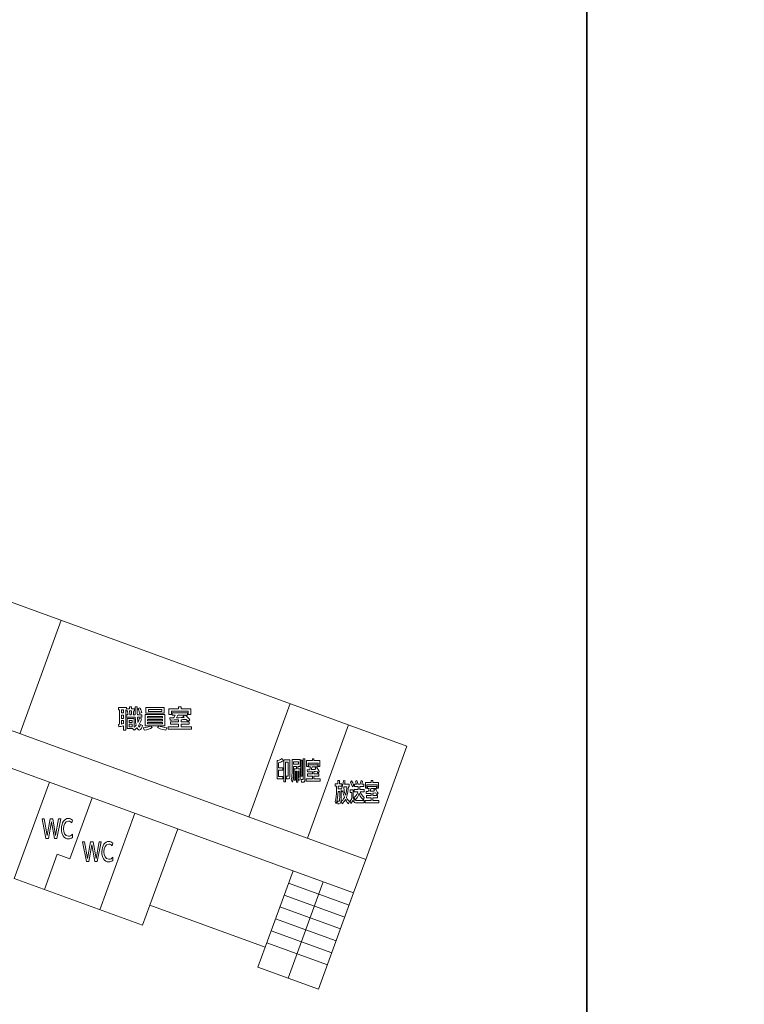
# Model space of a CAD drawing. Units: millimetres. Extents: x 2422 to 4211, y -401 to 193.
# Drawn here: x 2517 to 2536, y 67 to 94 of the extents above; entities that cross this region are included whole.
import ezdxf

# ---------------------------------------------------------------- set-up
doc = ezdxf.new("R2010")
doc.units = ezdxf.units.MM
doc.layers.add('表示', color=11, linetype='Continuous')

msp = doc.modelspace()

# ---------------------------------------------------------------- linework, layer by layer
for points in [[(2498.817, 47.769), (2532.15, 47.769), (2532.15, 107.769), (2498.817, 107.769)], [(2532.15, 47.769), (2565.484, 47.769), (2565.484, 107.769), (2532.15, 107.769)]]:
    msp.add_lwpolyline(points, close=True)
at = {"layer": '表示', "lineweight": 0}
for points in [[(2505.68, 95.059), (2505.68, 91.389), (2503.728, 91.389), (2503.728, 87.021), (2505.68, 87.021), (2505.68, 77.209), (2507.12, 77.209), (2517.406, 73.465), (2516.443, 70.819), (2519.966, 69.537), (2520.167, 70.089), (2523.328, 68.938), (2523.127, 68.386), (2524.789, 67.782), (2525.752, 70.427), (2526.085, 71.341)], [(2526.085, 71.341), (2527.217, 74.451), (2511.452, 80.189), (2510.32, 77.079), (2509.962, 77.209), (2509.962, 93.704), (2506.652, 93.704), (2506.652, 95.059)], [(2517.732, 77.904), (2516.6, 74.793)], [(2510.32, 77.079), (2526.085, 71.341)], [(2519.382, 75.45), (2519.382, 75.362), (2519.444, 75.362), (2519.444, 75.45), (2519.382, 75.45)], [(2520.556, 75.509), (2520.556, 75.356), (2520.057, 75.356), (2520.057, 75.509), (2520.556, 75.509)], [(2520.126, 75.457), (2520.126, 75.407), (2520.488, 75.407), (2520.488, 75.457), (2520.126, 75.457)], [(2520.949, 75.53), (2521.02, 75.53), (2521.02, 75.477), (2521.287, 75.477), (2521.287, 75.322), (2521.215, 75.322), (2521.215, 75.413), (2520.755, 75.413), (2520.755, 75.322), (2520.685, 75.322), (2520.685, 75.477), (2520.949, 75.477), (2520.949, 75.53)], [(2524.012, 75.618), (2522.88, 72.507)], [(2519.382, 75.304), (2519.382, 75.215), (2519.444, 75.215), (2519.444, 75.304), (2519.382, 75.304)], [(2519.596, 75.158), (2519.596, 75.101), (2519.677, 75.101), (2519.677, 75.158), (2519.596, 75.158)], [(2520.101, 75.268), (2520.101, 75.23), (2520.509, 75.23), (2520.509, 75.268), (2520.101, 75.268)], [(2520.101, 75.185), (2520.101, 75.146), (2520.509, 75.146), (2520.509, 75.185), (2520.101, 75.185)], [(2520.101, 75.101), (2520.101, 75.061), (2520.509, 75.061), (2520.509, 75.101), (2520.101, 75.101)], [(2519.596, 75.051), (2519.596, 74.985), (2519.677, 74.985), (2519.677, 75.051), (2519.596, 75.051)], [(2525.616, 75.034), (2524.484, 71.924)], [(2524.105, 74.021), (2524.105, 73.958), (2524.245, 73.958), (2524.245, 74.021), (2524.105, 74.021)], [(2524.305, 73.627), (2524.305, 74.065), (2524.345, 74.065), (2524.345, 73.627), (2524.305, 73.627)], [(2524.623, 74.107), (2524.666, 74.107), (2524.666, 74.054), (2524.826, 74.054), (2524.826, 73.898), (2524.783, 73.898), (2524.783, 73.989), (2524.507, 73.989), (2524.507, 73.898), (2524.465, 73.898), (2524.465, 74.054), (2524.623, 74.054), (2524.623, 74.107)], [(2526.236, 73.512), (2526.279, 73.512), (2526.279, 73.459), (2526.439, 73.459), (2526.439, 73.303), (2526.396, 73.303), (2526.396, 73.395), (2526.12, 73.395), (2526.12, 73.303), (2526.078, 73.303), (2526.078, 73.459), (2526.236, 73.459), (2526.236, 73.512)], [(2517.406, 73.465), (2525.752, 70.427)], [(2518.581, 73.038), (2517.97, 71.359), (2517.622, 71.485), (2517.27, 70.518)], [(2517.382, 71.917), (2517.313, 71.917), (2517.208, 72.457), (2517.264, 72.457), (2517.348, 72.003), (2517.428, 72.457), (2517.497, 72.457), (2517.577, 72.003), (2517.661, 72.457), (2517.717, 72.457), (2517.612, 71.917), (2517.543, 71.917), (2517.462, 72.373), (2517.382, 71.917)], [(2519.755, 72.61), (2518.792, 69.964)], [(2520.167, 70.089), (2520.929, 72.183)], [(2518.49, 71.287), (2518.422, 71.287), (2518.316, 71.827), (2518.372, 71.827), (2518.456, 71.373), (2518.536, 71.827), (2518.605, 71.827), (2518.686, 71.373), (2518.769, 71.827), (2518.825, 71.827), (2518.72, 71.287), (2518.651, 71.287), (2518.57, 71.744), (2518.49, 71.287)], [(2524.091, 71.032), (2523.328, 68.938)], [(2524.921, 70.73), (2523.958, 68.084)], [(2523.967, 70.693), (2525.629, 70.088)], [(2523.848, 70.367), (2525.51, 69.762)], [(2523.73, 70.042), (2525.392, 69.437)], [(2523.612, 69.717), (2525.274, 69.112)], [(2523.491, 69.384), (2525.153, 68.779)], [(2523.372, 69.059), (2525.034, 68.454)]]:
    msp.add_lwpolyline(points, dxfattribs=at)
for points, knots in [([(2519.304, 75.047), (2519.312, 75.049), (2519.32, 75.05), (2519.326, 75.051), (2519.326, 75.051), (2519.326, 75.45), (2519.326, 75.45), (2519.326, 75.45), (2519.304, 75.45), (2519.304, 75.45), (2519.304, 75.45), (2519.304, 75.513), (2519.304, 75.513), (2519.304, 75.513), (2519.522, 75.513), (2519.522, 75.513), (2519.522, 75.513), (2519.522, 75.476), (2519.522, 75.476), (2519.522, 75.476), (2519.601, 75.476), (2519.601, 75.476), (2519.601, 75.476), (2519.601, 75.53), (2519.601, 75.53), (2519.601, 75.53), (2519.664, 75.53), (2519.664, 75.53), (2519.664, 75.53), (2519.664, 75.476), (2519.664, 75.476), (2519.664, 75.476), (2519.744, 75.476), (2519.744, 75.476), (2519.744, 75.476), (2519.744, 75.42), (2519.744, 75.42), (2519.744, 75.42), (2519.721, 75.42), (2519.721, 75.42), (2519.719, 75.39), (2519.712, 75.341), (2519.706, 75.309), (2519.706, 75.309), (2519.76, 75.309), (2519.76, 75.309), (2519.76, 75.324), (2519.759, 75.399), (2519.758, 75.413), (2519.757, 75.439), (2519.756, 75.518), (2519.756, 75.53), (2519.756, 75.53), (2519.816, 75.53), (2519.816, 75.53), (2519.816, 75.499), (2519.819, 75.344), (2519.82, 75.309), (2519.82, 75.309), (2519.944, 75.309), (2519.944, 75.309), (2519.944, 75.309), (2519.944, 75.251), (2519.944, 75.251), (2519.944, 75.251), (2519.821, 75.251), (2519.821, 75.251), (2519.823, 75.23), (2519.825, 75.179), (2519.835, 75.104), (2519.856, 75.15), (2519.865, 75.186), (2519.872, 75.219), (2519.872, 75.219), (2519.931, 75.201), (2519.931, 75.201), (2519.921, 75.169), (2519.894, 75.072), (2519.855, 75.013), (2519.865, 74.979), (2519.87, 74.975), (2519.879, 74.975), (2519.89, 74.975), (2519.895, 74.998), (2519.906, 75.044), (2519.906, 75.044), (2519.958, 75.019), (2519.958, 75.019), (2519.951, 74.989), (2519.931, 74.892), (2519.874, 74.892), (2519.841, 74.892), (2519.816, 74.944), (2519.81, 74.957), (2519.78, 74.925), (2519.756, 74.906), (2519.733, 74.891), (2519.733, 74.891), (2519.69, 74.935), (2519.69, 74.935), (2519.69, 74.935), (2519.539, 74.935), (2519.539, 74.935), (2519.539, 74.935), (2519.539, 75.209), (2519.539, 75.209), (2519.539, 75.209), (2519.733, 75.209), (2519.733, 75.209), (2519.733, 75.209), (2519.733, 74.969), (2519.733, 74.969), (2519.746, 74.98), (2519.765, 74.997), (2519.788, 75.025), (2519.778, 75.066), (2519.766, 75.143), (2519.762, 75.251), (2519.762, 75.251), (2519.511, 75.251), (2519.511, 75.251), (2519.511, 75.251), (2519.511, 75.309), (2519.511, 75.309), (2519.511, 75.309), (2519.562, 75.309), (2519.562, 75.309), (2519.56, 75.326), (2519.554, 75.387), (2519.549, 75.42), (2519.549, 75.42), (2519.517, 75.42), (2519.517, 75.42), (2519.517, 75.42), (2519.517, 75.45), (2519.517, 75.45), (2519.517, 75.45), (2519.501, 75.45), (2519.501, 75.45), (2519.501, 75.45), (2519.501, 74.891), (2519.501, 74.891), (2519.501, 74.891), (2519.444, 74.891), (2519.444, 74.891), (2519.444, 74.891), (2519.444, 75.012), (2519.444, 75.012), (2519.386, 74.996), (2519.342, 74.989), (2519.315, 74.984), (2519.315, 74.984), (2519.304, 75.047), (2519.304, 75.047)], [0, 0, 0, 0, 1, 1, 1, 2, 2, 2, 3, 3, 3, 4, 4, 4, 5, 5, 5, 6, 6, 6, 7, 7, 7, 8, 8, 8, 9, 9, 9, 10, 10, 10, 11, 11, 11, 12, 12, 12, 13, 13, 13, 14, 14, 14, 15, 15, 15, 16, 16, 16, 17, 17, 17, 18, 18, 18, 19, 19, 19, 20, 20, 20, 21, 21, 21, 22, 22, 22, 23, 23, 23, 24, 24, 24, 25, 25, 25, 26, 26, 26, 27, 27, 27, 28, 28, 28, 29, 29, 29, 30, 30, 30, 31, 31, 31, 32, 32, 32, 33, 33, 33, 34, 34, 34, 35, 35, 35, 36, 36, 36, 37, 37, 37, 38, 38, 38, 39, 39, 39, 40, 40, 40, 41, 41, 41, 42, 42, 42, 43, 43, 43, 44, 44, 44, 45, 45, 45, 46, 46, 46, 47, 47, 47, 48, 48, 48, 49, 49, 49, 50, 50, 50, 51, 51, 51, 51]), ([(2519.605, 75.42), (2519.609, 75.388), (2519.614, 75.349), (2519.615, 75.309), (2519.615, 75.309), (2519.653, 75.309), (2519.653, 75.309), (2519.659, 75.346), (2519.663, 75.393), (2519.664, 75.42), (2519.664, 75.42), (2519.605, 75.42), (2519.605, 75.42)], [0, 0, 0, 0, 1, 1, 1, 2, 2, 2, 3, 3, 3, 4, 4, 4, 4]), ([(2519.892, 75.503), (2519.902, 75.484), (2519.922, 75.444), (2519.939, 75.375), (2519.939, 75.375), (2519.882, 75.352), (2519.882, 75.352), (2519.865, 75.424), (2519.847, 75.464), (2519.838, 75.485), (2519.838, 75.485), (2519.892, 75.503), (2519.892, 75.503)], [0, 0, 0, 0, 1, 1, 1, 2, 2, 2, 3, 3, 3, 4, 4, 4, 4]), ([(2521.02, 75.117), (2521.02, 75.117), (2521.244, 75.117), (2521.244, 75.117), (2521.244, 75.117), (2521.244, 75.054), (2521.244, 75.054), (2521.244, 75.054), (2521.02, 75.054), (2521.02, 75.054), (2521.02, 75.054), (2521.02, 74.979), (2521.02, 74.979), (2521.02, 74.979), (2521.304, 74.979), (2521.304, 74.979), (2521.304, 74.979), (2521.304, 74.914), (2521.304, 74.914), (2521.304, 74.914), (2520.667, 74.914), (2520.667, 74.914), (2520.667, 74.914), (2520.667, 74.979), (2520.667, 74.979), (2520.667, 74.979), (2520.949, 74.979), (2520.949, 74.979), (2520.949, 74.979), (2520.949, 75.054), (2520.949, 75.054), (2520.949, 75.054), (2520.727, 75.054), (2520.727, 75.054), (2520.727, 75.054), (2520.727, 75.117), (2520.727, 75.117), (2520.727, 75.117), (2520.949, 75.117), (2520.949, 75.117), (2520.949, 75.117), (2520.949, 75.174), (2520.949, 75.174), (2520.913, 75.172), (2520.751, 75.167), (2520.718, 75.167), (2520.718, 75.167), (2520.712, 75.229), (2520.712, 75.229), (2520.722, 75.229), (2520.801, 75.23), (2520.816, 75.23), (2520.835, 75.261), (2520.843, 75.279), (2520.855, 75.304), (2520.855, 75.304), (2520.775, 75.304), (2520.775, 75.304), (2520.775, 75.304), (2520.775, 75.365), (2520.775, 75.365), (2520.775, 75.365), (2521.194, 75.365), (2521.194, 75.365), (2521.194, 75.365), (2521.194, 75.304), (2521.194, 75.304), (2521.194, 75.304), (2521.131, 75.304), (2521.131, 75.304), (2521.187, 75.263), (2521.239, 75.207), (2521.262, 75.176), (2521.262, 75.176), (2521.206, 75.132), (2521.206, 75.132), (2521.194, 75.149), (2521.183, 75.164), (2521.163, 75.185), (2521.078, 75.181), (2521.05, 75.179), (2521.02, 75.177), (2521.02, 75.177), (2521.02, 75.117), (2521.02, 75.117)], [0, 0, 0, 0, 1, 1, 1, 2, 2, 2, 3, 3, 3, 4, 4, 4, 5, 5, 5, 6, 6, 6, 7, 7, 7, 8, 8, 8, 9, 9, 9, 10, 10, 10, 11, 11, 11, 12, 12, 12, 13, 13, 13, 14, 14, 14, 15, 15, 15, 16, 16, 16, 17, 17, 17, 18, 18, 18, 19, 19, 19, 20, 20, 20, 21, 21, 21, 22, 22, 22, 23, 23, 23, 24, 24, 24, 25, 25, 25, 26, 26, 26, 27, 27, 27, 28, 28, 28, 28]), ([(2519.444, 75.155), (2519.444, 75.155), (2519.382, 75.155), (2519.382, 75.155), (2519.382, 75.155), (2519.382, 75.059), (2519.382, 75.059), (2519.394, 75.062), (2519.414, 75.066), (2519.444, 75.072), (2519.444, 75.072), (2519.444, 75.155), (2519.444, 75.155)], [0, 0, 0, 0, 1, 1, 1, 2, 2, 2, 3, 3, 3, 4, 4, 4, 4]), ([(2520.601, 74.89), (2520.562, 74.895), (2520.473, 74.91), (2520.377, 74.964), (2520.377, 74.964), (2520.419, 75.008), (2520.419, 75.008), (2520.419, 75.008), (2520.185, 75.008), (2520.185, 75.008), (2520.185, 75.008), (2520.225, 74.963), (2520.225, 74.963), (2520.163, 74.927), (2520.096, 74.904), (2520.013, 74.888), (2520.013, 74.888), (2519.98, 74.954), (2519.98, 74.954), (2520.07, 74.961), (2520.142, 74.991), (2520.175, 75.008), (2520.175, 75.008), (2520.035, 75.008), (2520.035, 75.008), (2520.035, 75.008), (2520.035, 75.319), (2520.035, 75.319), (2520.035, 75.319), (2520.577, 75.319), (2520.577, 75.319), (2520.577, 75.319), (2520.577, 75.008), (2520.577, 75.008), (2520.577, 75.008), (2520.429, 75.008), (2520.429, 75.008), (2520.457, 74.993), (2520.532, 74.963), (2520.633, 74.957), (2520.633, 74.957), (2520.601, 74.89), (2520.601, 74.89)], [0, 0, 0, 0, 1, 1, 1, 2, 2, 2, 3, 3, 3, 4, 4, 4, 5, 5, 5, 6, 6, 6, 7, 7, 7, 8, 8, 8, 9, 9, 9, 10, 10, 10, 11, 11, 11, 12, 12, 12, 13, 13, 13, 14, 14, 14, 14]), ([(2521.123, 75.304), (2521.123, 75.304), (2520.933, 75.304), (2520.933, 75.304), (2520.919, 75.277), (2520.903, 75.251), (2520.892, 75.232), (2521.005, 75.234), (2521.044, 75.234), (2521.106, 75.24), (2521.095, 75.249), (2521.088, 75.254), (2521.069, 75.268), (2521.069, 75.268), (2521.123, 75.304), (2521.123, 75.304)], [0, 0, 0, 0, 1, 1, 1, 2, 2, 2, 3, 3, 3, 4, 4, 4, 5, 5, 5, 5]), ([(2523.652, 74.055), (2523.675, 74.057), (2523.731, 74.062), (2523.795, 74.115), (2523.795, 74.115), (2523.818, 74.049), (2523.818, 74.049), (2523.778, 74.021), (2523.737, 74.004), (2523.695, 73.996), (2523.695, 73.996), (2523.695, 73.861), (2523.695, 73.861), (2523.695, 73.861), (2523.816, 73.861), (2523.816, 73.861), (2523.816, 73.861), (2523.816, 73.792), (2523.816, 73.792), (2523.816, 73.792), (2523.695, 73.792), (2523.695, 73.792), (2523.695, 73.792), (2523.695, 73.623), (2523.695, 73.623), (2523.695, 73.623), (2523.816, 73.623), (2523.816, 73.623), (2523.816, 73.623), (2523.816, 73.552), (2523.816, 73.552), (2523.816, 73.552), (2523.652, 73.552), (2523.652, 73.552), (2523.652, 73.552), (2523.652, 74.055), (2523.652, 74.055)], [0, 0, 0, 0, 1, 1, 1, 2, 2, 2, 3, 3, 3, 4, 4, 4, 5, 5, 5, 6, 6, 6, 7, 7, 7, 8, 8, 8, 9, 9, 9, 10, 10, 10, 11, 11, 11, 12, 12, 12, 12]), ([(2524.005, 73.616), (2524.005, 73.559), (2523.98, 73.559), (2523.965, 73.559), (2523.965, 73.559), (2523.914, 73.559), (2523.914, 73.559), (2523.914, 73.559), (2523.904, 73.631), (2523.904, 73.631), (2523.904, 73.631), (2523.951, 73.631), (2523.951, 73.631), (2523.961, 73.631), (2523.962, 73.636), (2523.962, 73.65), (2523.962, 73.65), (2523.962, 74.012), (2523.962, 74.012), (2523.962, 74.012), (2523.885, 74.012), (2523.885, 74.012), (2523.885, 74.012), (2523.885, 73.469), (2523.885, 73.469), (2523.885, 73.469), (2523.842, 73.469), (2523.842, 73.469), (2523.842, 73.469), (2523.842, 74.077), (2523.842, 74.077), (2523.842, 74.077), (2524.005, 74.077), (2524.005, 74.077), (2524.005, 74.077), (2524.005, 73.616), (2524.005, 73.616)], [0, 0, 0, 0, 1, 1, 1, 2, 2, 2, 3, 3, 3, 4, 4, 4, 5, 5, 5, 6, 6, 6, 7, 7, 7, 8, 8, 8, 9, 9, 9, 10, 10, 10, 11, 11, 11, 12, 12, 12, 12]), ([(2524.065, 74.082), (2524.065, 74.082), (2524.285, 74.082), (2524.285, 74.082), (2524.285, 74.082), (2524.285, 73.897), (2524.285, 73.897), (2524.285, 73.897), (2524.221, 73.897), (2524.221, 73.897), (2524.221, 73.897), (2524.221, 73.829), (2524.221, 73.829), (2524.221, 73.829), (2524.284, 73.829), (2524.284, 73.829), (2524.284, 73.829), (2524.284, 73.566), (2524.284, 73.566), (2524.284, 73.531), (2524.277, 73.516), (2524.261, 73.516), (2524.261, 73.516), (2524.237, 73.516), (2524.237, 73.516), (2524.237, 73.516), (2524.228, 73.584), (2524.228, 73.584), (2524.228, 73.584), (2524.241, 73.584), (2524.241, 73.584), (2524.246, 73.584), (2524.247, 73.59), (2524.247, 73.597), (2524.247, 73.597), (2524.247, 73.769), (2524.247, 73.769), (2524.247, 73.769), (2524.221, 73.769), (2524.221, 73.769), (2524.221, 73.769), (2524.221, 73.467), (2524.221, 73.467), (2524.221, 73.467), (2524.183, 73.467), (2524.183, 73.467), (2524.183, 73.467), (2524.183, 73.769), (2524.183, 73.769), (2524.183, 73.769), (2524.157, 73.769), (2524.157, 73.769), (2524.157, 73.769), (2524.157, 73.516), (2524.157, 73.516), (2524.157, 73.516), (2524.121, 73.516), (2524.121, 73.516), (2524.121, 73.516), (2524.121, 73.829), (2524.121, 73.829), (2524.121, 73.829), (2524.183, 73.829), (2524.183, 73.829), (2524.183, 73.829), (2524.183, 73.897), (2524.183, 73.897), (2524.183, 73.897), (2524.105, 73.897), (2524.105, 73.897), (2524.105, 73.897), (2524.105, 73.759), (2524.105, 73.759), (2524.105, 73.595), (2524.085, 73.509), (2524.074, 73.462), (2524.074, 73.462), (2524.043, 73.525), (2524.043, 73.525), (2524.064, 73.615), (2524.065, 73.708), (2524.065, 73.757), (2524.065, 73.757), (2524.065, 74.082), (2524.065, 74.082)], [0, 0, 0, 0, 1, 1, 1, 2, 2, 2, 3, 3, 3, 4, 4, 4, 5, 5, 5, 6, 6, 6, 7, 7, 7, 8, 8, 8, 9, 9, 9, 10, 10, 10, 11, 11, 11, 12, 12, 12, 13, 13, 13, 14, 14, 14, 15, 15, 15, 16, 16, 16, 17, 17, 17, 18, 18, 18, 19, 19, 19, 20, 20, 20, 21, 21, 21, 22, 22, 22, 23, 23, 23, 24, 24, 24, 25, 25, 25, 26, 26, 26, 27, 27, 27, 28, 28, 28, 28]), ([(2524.373, 74.105), (2524.373, 74.105), (2524.415, 74.105), (2524.415, 74.105), (2524.415, 74.105), (2524.415, 73.532), (2524.415, 73.532), (2524.415, 73.503), (2524.415, 73.467), (2524.385, 73.467), (2524.385, 73.467), (2524.323, 73.467), (2524.323, 73.467), (2524.323, 73.467), (2524.313, 73.539), (2524.313, 73.539), (2524.313, 73.539), (2524.363, 73.539), (2524.363, 73.539), (2524.372, 73.539), (2524.373, 73.547), (2524.373, 73.559), (2524.373, 73.559), (2524.373, 74.105), (2524.373, 74.105)], [0, 0, 0, 0, 1, 1, 1, 2, 2, 2, 3, 3, 3, 4, 4, 4, 5, 5, 5, 6, 6, 6, 7, 7, 7, 8, 8, 8, 8]), ([(2524.666, 73.693), (2524.666, 73.693), (2524.801, 73.693), (2524.801, 73.693), (2524.801, 73.693), (2524.801, 73.631), (2524.801, 73.631), (2524.801, 73.631), (2524.666, 73.631), (2524.666, 73.631), (2524.666, 73.631), (2524.666, 73.556), (2524.666, 73.556), (2524.666, 73.556), (2524.836, 73.556), (2524.836, 73.556), (2524.836, 73.556), (2524.836, 73.491), (2524.836, 73.491), (2524.836, 73.491), (2524.454, 73.491), (2524.454, 73.491), (2524.454, 73.491), (2524.454, 73.556), (2524.454, 73.556), (2524.454, 73.556), (2524.623, 73.556), (2524.623, 73.556), (2524.623, 73.556), (2524.623, 73.631), (2524.623, 73.631), (2524.623, 73.631), (2524.49, 73.631), (2524.49, 73.631), (2524.49, 73.631), (2524.49, 73.693), (2524.49, 73.693), (2524.49, 73.693), (2524.623, 73.693), (2524.623, 73.693), (2524.623, 73.693), (2524.623, 73.751), (2524.623, 73.751), (2524.602, 73.749), (2524.504, 73.744), (2524.485, 73.744), (2524.485, 73.744), (2524.481, 73.806), (2524.481, 73.806), (2524.487, 73.806), (2524.535, 73.807), (2524.544, 73.807), (2524.555, 73.838), (2524.56, 73.855), (2524.567, 73.881), (2524.567, 73.881), (2524.519, 73.881), (2524.519, 73.881), (2524.519, 73.881), (2524.519, 73.942), (2524.519, 73.942), (2524.519, 73.942), (2524.77, 73.942), (2524.77, 73.942), (2524.77, 73.942), (2524.77, 73.881), (2524.77, 73.881), (2524.77, 73.881), (2524.733, 73.881), (2524.733, 73.881), (2524.766, 73.84), (2524.797, 73.783), (2524.811, 73.753), (2524.811, 73.753), (2524.777, 73.708), (2524.777, 73.708), (2524.77, 73.725), (2524.764, 73.74), (2524.752, 73.762), (2524.701, 73.757), (2524.684, 73.755), (2524.666, 73.754), (2524.666, 73.754), (2524.666, 73.693), (2524.666, 73.693)], [0, 0, 0, 0, 1, 1, 1, 2, 2, 2, 3, 3, 3, 4, 4, 4, 5, 5, 5, 6, 6, 6, 7, 7, 7, 8, 8, 8, 9, 9, 9, 10, 10, 10, 11, 11, 11, 12, 12, 12, 13, 13, 13, 14, 14, 14, 15, 15, 15, 16, 16, 16, 17, 17, 17, 18, 18, 18, 19, 19, 19, 20, 20, 20, 21, 21, 21, 22, 22, 22, 23, 23, 23, 24, 24, 24, 25, 25, 25, 26, 26, 26, 27, 27, 27, 28, 28, 28, 28]), ([(2524.728, 73.881), (2524.728, 73.881), (2524.614, 73.881), (2524.614, 73.881), (2524.605, 73.853), (2524.596, 73.828), (2524.589, 73.808), (2524.657, 73.81), (2524.68, 73.811), (2524.718, 73.817), (2524.711, 73.825), (2524.707, 73.831), (2524.696, 73.844), (2524.696, 73.844), (2524.728, 73.881), (2524.728, 73.881)], [0, 0, 0, 0, 1, 1, 1, 2, 2, 2, 3, 3, 3, 4, 4, 4, 5, 5, 5, 5]), ([(2525.415, 72.932), (2525.435, 72.949), (2525.472, 72.981), (2525.505, 73.044), (2525.49, 73.083), (2525.469, 73.145), (2525.456, 73.233), (2525.449, 73.216), (2525.447, 73.211), (2525.44, 73.197), (2525.44, 73.197), (2525.416, 73.236), (2525.416, 73.236), (2525.415, 73.082), (2525.414, 72.969), (2525.404, 72.917), (2525.396, 72.874), (2525.382, 72.872), (2525.359, 72.872), (2525.359, 72.872), (2525.318, 72.872), (2525.318, 72.872), (2525.318, 72.872), (2525.311, 72.942), (2525.311, 72.942), (2525.311, 72.942), (2525.348, 72.942), (2525.348, 72.942), (2525.354, 72.942), (2525.361, 72.943), (2525.364, 72.952), (2525.373, 72.975), (2525.374, 73.129), (2525.375, 73.212), (2525.375, 73.212), (2525.327, 73.212), (2525.327, 73.212), (2525.326, 73.09), (2525.311, 72.969), (2525.271, 72.868), (2525.271, 72.868), (2525.243, 72.936), (2525.243, 72.936), (2525.279, 73.021), (2525.287, 73.122), (2525.287, 73.233), (2525.287, 73.233), (2525.287, 73.353), (2525.287, 73.353), (2525.287, 73.353), (2525.25, 73.353), (2525.25, 73.353), (2525.25, 73.353), (2525.25, 73.422), (2525.25, 73.422), (2525.25, 73.422), (2525.322, 73.422), (2525.322, 73.422), (2525.322, 73.422), (2525.322, 73.51), (2525.322, 73.51), (2525.322, 73.51), (2525.364, 73.51), (2525.364, 73.51), (2525.364, 73.51), (2525.364, 73.422), (2525.364, 73.422), (2525.364, 73.422), (2525.43, 73.422), (2525.43, 73.422), (2525.43, 73.422), (2525.43, 73.353), (2525.43, 73.353), (2525.43, 73.353), (2525.327, 73.353), (2525.327, 73.353), (2525.327, 73.353), (2525.327, 73.278), (2525.327, 73.278), (2525.327, 73.278), (2525.417, 73.278), (2525.417, 73.278), (2525.416, 73.268), (2525.416, 73.265), (2525.416, 73.261), (2525.437, 73.309), (2525.466, 73.408), (2525.473, 73.51), (2525.473, 73.51), (2525.519, 73.504), (2525.519, 73.504), (2525.516, 73.478), (2525.513, 73.451), (2525.504, 73.405), (2525.504, 73.405), (2525.634, 73.405), (2525.634, 73.405), (2525.634, 73.405), (2525.634, 73.336), (2525.634, 73.336), (2525.634, 73.336), (2525.611, 73.336), (2525.611, 73.336), (2525.606, 73.252), (2525.594, 73.144), (2525.556, 73.043), (2525.589, 72.979), (2525.62, 72.951), (2525.637, 72.937), (2525.637, 72.937), (2525.612, 72.872), (2525.612, 72.872), (2525.599, 72.883), (2525.569, 72.91), (2525.53, 72.988), (2525.495, 72.924), (2525.462, 72.889), (2525.442, 72.868), (2525.442, 72.868), (2525.415, 72.932), (2525.415, 72.932)], [0, 0, 0, 0, 1, 1, 1, 2, 2, 2, 3, 3, 3, 4, 4, 4, 5, 5, 5, 6, 6, 6, 7, 7, 7, 8, 8, 8, 9, 9, 9, 10, 10, 10, 11, 11, 11, 12, 12, 12, 13, 13, 13, 14, 14, 14, 15, 15, 15, 16, 16, 16, 17, 17, 17, 18, 18, 18, 19, 19, 19, 20, 20, 20, 21, 21, 21, 22, 22, 22, 23, 23, 23, 24, 24, 24, 25, 25, 25, 26, 26, 26, 27, 27, 27, 28, 28, 28, 29, 29, 29, 30, 30, 30, 31, 31, 31, 32, 32, 32, 33, 33, 33, 34, 34, 34, 35, 35, 35, 36, 36, 36, 37, 37, 37, 38, 38, 38, 39, 39, 39, 40, 40, 40, 40]), ([(2525.696, 73.502), (2525.72, 73.465), (2525.74, 73.423), (2525.757, 73.379), (2525.757, 73.379), (2525.723, 73.336), (2525.723, 73.336), (2525.703, 73.391), (2525.673, 73.448), (2525.667, 73.459), (2525.667, 73.459), (2525.696, 73.502), (2525.696, 73.502)], [0, 0, 0, 0, 1, 1, 1, 2, 2, 2, 3, 3, 3, 4, 4, 4, 4]), ([(2525.881, 73.262), (2525.881, 73.262), (2525.881, 73.348), (2525.881, 73.348), (2525.881, 73.348), (2525.779, 73.348), (2525.779, 73.348), (2525.779, 73.348), (2525.779, 73.413), (2525.779, 73.413), (2525.779, 73.413), (2525.83, 73.413), (2525.83, 73.413), (2525.824, 73.438), (2525.814, 73.47), (2525.804, 73.496), (2525.804, 73.496), (2525.845, 73.511), (2525.845, 73.511), (2525.858, 73.474), (2525.868, 73.427), (2525.872, 73.413), (2525.872, 73.413), (2525.932, 73.413), (2525.932, 73.413), (2525.947, 73.452), (2525.958, 73.504), (2525.959, 73.511), (2525.959, 73.511), (2526.001, 73.495), (2526.001, 73.495), (2525.993, 73.463), (2525.981, 73.428), (2525.976, 73.413), (2525.976, 73.413), (2526.031, 73.413), (2526.031, 73.413), (2526.031, 73.413), (2526.031, 73.348), (2526.031, 73.348), (2526.031, 73.348), (2525.922, 73.348), (2525.922, 73.348), (2525.922, 73.348), (2525.922, 73.262), (2525.922, 73.262), (2525.922, 73.262), (2526.04, 73.262), (2526.04, 73.262), (2526.04, 73.262), (2526.04, 73.196), (2526.04, 73.196), (2526.04, 73.196), (2525.934, 73.196), (2525.934, 73.196), (2525.953, 73.133), (2525.989, 73.085), (2526.045, 73.048), (2526.045, 73.048), (2526.023, 72.981), (2526.023, 72.981), (2525.935, 73.042), (2525.914, 73.131), (2525.905, 73.166), (2525.885, 73.082), (2525.844, 73.017), (2525.798, 72.981), (2525.798, 72.981), (2525.771, 73.046), (2525.771, 73.046), (2525.845, 73.101), (2525.863, 73.156), (2525.872, 73.196), (2525.872, 73.196), (2525.767, 73.196), (2525.767, 73.196), (2525.767, 73.196), (2525.767, 73.262), (2525.767, 73.262), (2525.767, 73.262), (2525.881, 73.262), (2525.881, 73.262)], [0, 0, 0, 0, 1, 1, 1, 2, 2, 2, 3, 3, 3, 4, 4, 4, 5, 5, 5, 6, 6, 6, 7, 7, 7, 8, 8, 8, 9, 9, 9, 10, 10, 10, 11, 11, 11, 12, 12, 12, 13, 13, 13, 14, 14, 14, 15, 15, 15, 16, 16, 16, 17, 17, 17, 18, 18, 18, 19, 19, 19, 20, 20, 20, 21, 21, 21, 22, 22, 22, 23, 23, 23, 24, 24, 24, 25, 25, 25, 26, 26, 26, 27, 27, 27, 27]), ([(2525.489, 73.336), (2525.485, 73.322), (2525.484, 73.319), (2525.482, 73.313), (2525.496, 73.201), (2525.516, 73.143), (2525.53, 73.103), (2525.558, 73.192), (2525.566, 73.299), (2525.568, 73.336), (2525.568, 73.336), (2525.489, 73.336), (2525.489, 73.336)], [0, 0, 0, 0, 1, 1, 1, 2, 2, 2, 3, 3, 3, 4, 4, 4, 4]), ([(2525.661, 73.25), (2525.661, 73.25), (2525.744, 73.25), (2525.744, 73.25), (2525.744, 73.25), (2525.744, 73.046), (2525.744, 73.046), (2525.758, 72.962), (2525.817, 72.962), (2525.836, 72.962), (2525.836, 72.962), (2526.047, 72.962), (2526.047, 72.962), (2526.047, 72.962), (2526.04, 72.894), (2526.04, 72.894), (2526.04, 72.894), (2525.835, 72.894), (2525.835, 72.894), (2525.805, 72.894), (2525.757, 72.906), (2525.735, 72.971), (2525.718, 72.93), (2525.696, 72.898), (2525.677, 72.876), (2525.677, 72.876), (2525.655, 72.95), (2525.655, 72.95), (2525.658, 72.952), (2525.687, 72.979), (2525.703, 73.012), (2525.703, 73.012), (2525.703, 73.182), (2525.703, 73.182), (2525.703, 73.182), (2525.661, 73.182), (2525.661, 73.182), (2525.661, 73.182), (2525.661, 73.25), (2525.661, 73.25)], [0, 0, 0, 0, 1, 1, 1, 2, 2, 2, 3, 3, 3, 4, 4, 4, 5, 5, 5, 6, 6, 6, 7, 7, 7, 8, 8, 8, 9, 9, 9, 10, 10, 10, 11, 11, 11, 12, 12, 12, 13, 13, 13, 13]), ([(2526.279, 73.099), (2526.279, 73.099), (2526.413, 73.099), (2526.413, 73.099), (2526.413, 73.099), (2526.413, 73.036), (2526.413, 73.036), (2526.413, 73.036), (2526.279, 73.036), (2526.279, 73.036), (2526.279, 73.036), (2526.279, 72.961), (2526.279, 72.961), (2526.279, 72.961), (2526.449, 72.961), (2526.449, 72.961), (2526.449, 72.961), (2526.449, 72.896), (2526.449, 72.896), (2526.449, 72.896), (2526.067, 72.896), (2526.067, 72.896), (2526.067, 72.896), (2526.067, 72.961), (2526.067, 72.961), (2526.067, 72.961), (2526.236, 72.961), (2526.236, 72.961), (2526.236, 72.961), (2526.236, 73.036), (2526.236, 73.036), (2526.236, 73.036), (2526.103, 73.036), (2526.103, 73.036), (2526.103, 73.036), (2526.103, 73.099), (2526.103, 73.099), (2526.103, 73.099), (2526.236, 73.099), (2526.236, 73.099), (2526.236, 73.099), (2526.236, 73.156), (2526.236, 73.156), (2526.215, 73.154), (2526.117, 73.149), (2526.098, 73.149), (2526.098, 73.149), (2526.094, 73.211), (2526.094, 73.211), (2526.1, 73.211), (2526.148, 73.212), (2526.157, 73.212), (2526.168, 73.243), (2526.173, 73.261), (2526.18, 73.286), (2526.18, 73.286), (2526.132, 73.286), (2526.132, 73.286), (2526.132, 73.286), (2526.132, 73.347), (2526.132, 73.347), (2526.132, 73.347), (2526.383, 73.347), (2526.383, 73.347), (2526.383, 73.347), (2526.383, 73.286), (2526.383, 73.286), (2526.383, 73.286), (2526.346, 73.286), (2526.346, 73.286), (2526.379, 73.245), (2526.41, 73.188), (2526.424, 73.158), (2526.424, 73.158), (2526.39, 73.114), (2526.39, 73.114), (2526.383, 73.131), (2526.377, 73.146), (2526.365, 73.167), (2526.314, 73.163), (2526.297, 73.161), (2526.279, 73.159), (2526.279, 73.159), (2526.279, 73.099), (2526.279, 73.099)], [0, 0, 0, 0, 1, 1, 1, 2, 2, 2, 3, 3, 3, 4, 4, 4, 5, 5, 5, 6, 6, 6, 7, 7, 7, 8, 8, 8, 9, 9, 9, 10, 10, 10, 11, 11, 11, 12, 12, 12, 13, 13, 13, 14, 14, 14, 15, 15, 15, 16, 16, 16, 17, 17, 17, 18, 18, 18, 19, 19, 19, 20, 20, 20, 21, 21, 21, 22, 22, 22, 23, 23, 23, 24, 24, 24, 25, 25, 25, 26, 26, 26, 27, 27, 27, 28, 28, 28, 28]), ([(2526.341, 73.286), (2526.341, 73.286), (2526.227, 73.286), (2526.227, 73.286), (2526.218, 73.259), (2526.209, 73.233), (2526.202, 73.214), (2526.27, 73.216), (2526.293, 73.216), (2526.331, 73.222), (2526.324, 73.231), (2526.32, 73.236), (2526.309, 73.25), (2526.309, 73.25), (2526.341, 73.286), (2526.341, 73.286)], [0, 0, 0, 0, 1, 1, 1, 2, 2, 2, 3, 3, 3, 4, 4, 4, 5, 5, 5, 5]), ([(2518.037, 71.946), (2518.004, 71.918), (2517.966, 71.906), (2517.928, 71.906), (2517.804, 71.906), (2517.739, 72.035), (2517.739, 72.186), (2517.739, 72.36), (2517.823, 72.468), (2517.927, 72.468), (2517.968, 72.468), (2518.003, 72.452), (2518.037, 72.418), (2518.037, 72.418), (2518.02, 72.344), (2518.02, 72.344), (2518, 72.37), (2517.969, 72.394), (2517.927, 72.394), (2517.84, 72.394), (2517.792, 72.298), (2517.792, 72.187), (2517.792, 72.084), (2517.833, 71.98), (2517.931, 71.98), (2517.975, 71.98), (2518.009, 72.001), (2518.037, 72.033), (2518.037, 72.033), (2518.037, 71.946), (2518.037, 71.946)], [0, 0, 0, 0, 1, 1, 1, 2, 2, 2, 3, 3, 3, 4, 4, 4, 5, 5, 5, 6, 6, 6, 7, 7, 7, 8, 8, 8, 9, 9, 9, 10, 10, 10, 10]), ([(2519.145, 71.316), (2519.112, 71.289), (2519.074, 71.276), (2519.036, 71.276), (2518.912, 71.276), (2518.847, 71.405), (2518.847, 71.556), (2518.847, 71.73), (2518.931, 71.838), (2519.035, 71.838), (2519.076, 71.838), (2519.111, 71.822), (2519.145, 71.788), (2519.145, 71.788), (2519.128, 71.714), (2519.128, 71.714), (2519.108, 71.741), (2519.078, 71.765), (2519.035, 71.765), (2518.948, 71.765), (2518.9, 71.669), (2518.9, 71.557), (2518.9, 71.454), (2518.942, 71.35), (2519.039, 71.35), (2519.083, 71.35), (2519.117, 71.371), (2519.145, 71.404), (2519.145, 71.404), (2519.145, 71.316), (2519.145, 71.316)], [0, 0, 0, 0, 1, 1, 1, 2, 2, 2, 3, 3, 3, 4, 4, 4, 5, 5, 5, 6, 6, 6, 7, 7, 7, 8, 8, 8, 9, 9, 9, 10, 10, 10, 10])]:
    msp.add_open_spline(points, degree=3, knots=knots, dxfattribs=at)

doc.saveas('drawing.dxf')
